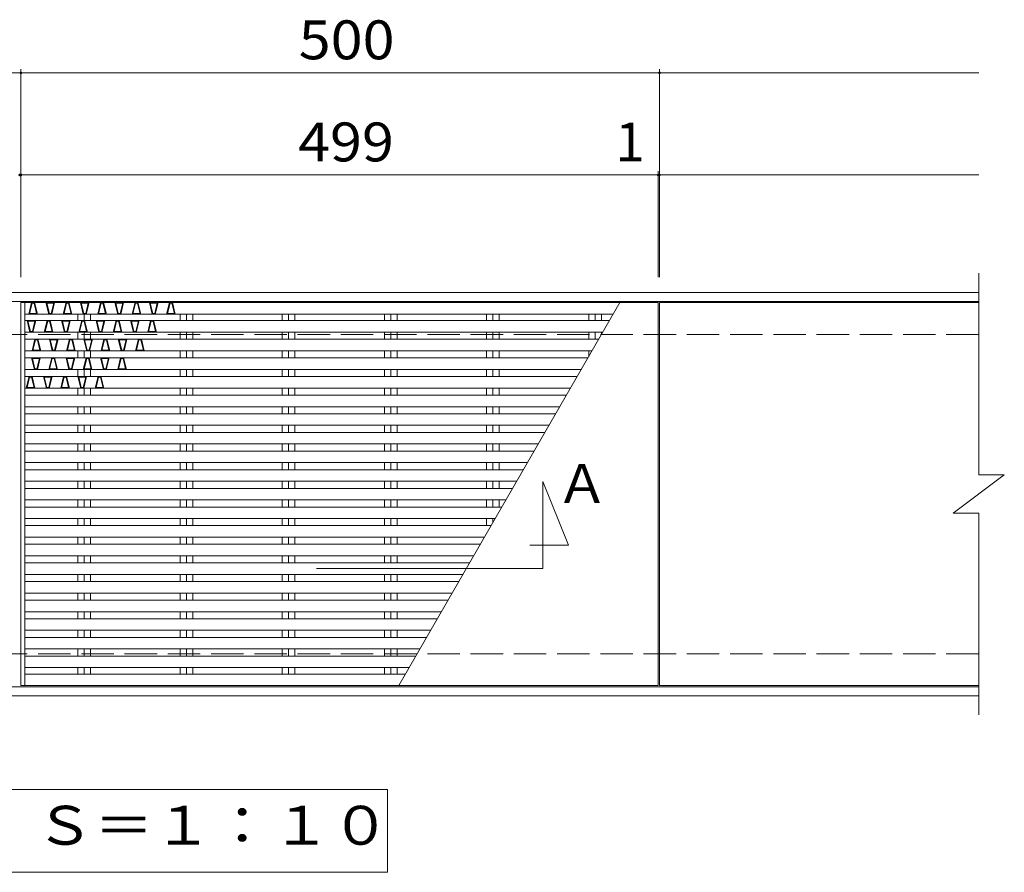
# Model space of a CAD drawing. Units: millimetres. Extents: x -1302 to 1896, y -1378 to 1131.
# Drawn here: x -322 to 449, y 323 to 991 of the extents above; entities that cross this region are included whole.
import ezdxf

# ---------------------------------------------------------------- set-up
doc = ezdxf.new("R2010")
doc.units = ezdxf.units.MM
doc.header["$LTSCALE"] = 10
doc.linetypes.add('JWW_DASHED3', pattern=[3.386667, 2.54, -0.846667])
for name, color, linetype in [('C-1', 7, 'Continuous'), ('C-2', 7, 'Continuous'), ('C-4', 7, 'Continuous'), ('C-5', 7, 'Continuous'), ('C-9', 7, 'Continuous')]:
    doc.layers.add(name, color=color, linetype=linetype)
doc.styles.add('ＭＳ ゴシック', font='txt', dxfattribs={"height": 1})

msp = doc.modelspace()

# ---------------------------------------------------------------- linework, layer by layer
at = {"layer": 'C-1', "color": 2, "linetype": 'Continuous', "lineweight": 9}
for p, q in [((429.49, 777.37), (-1071.51, 777.37)), ((429.49, 770.37), (-1071.51, 770.37)), ((-1071.51, 468.37), (429.49, 468.37)), ((-1071.51, 461.37), (429.49, 461.37))]:
    msp.add_line(p, q, dxfattribs=at)
at = {"layer": 'C-1', "color": 2, "linetype": 'JWW_DASHED3', "lineweight": 9}
for p, q in [((429.49, 744.37), (-1071.51, 744.37)), ((429.49, 494.37), (-1071.51, 494.37))]:
    msp.add_line(p, q, dxfattribs=at)
at = {"layer": 'C-2', "color": 3, "linetype": 'Continuous', "lineweight": 9}
for p, q in [((429.49, 634.37), (429.49, 792.37)), ((-320.51, 469.37), (-320.51, 769.37)), ((-320.51, 769.37), (178.49, 769.37)), ((-317.51, 469.37), (-317.51, 769.37)), ((148.49, 769.37), (-24.72, 469.37)), ((178.49, 469.37), (178.49, 769.37)), ((179.49, 469.37), (179.49, 769.37)), ((179.49, 769.37), (429.49, 769.37)), ((-317.51, 760.37), (143.29, 760.37)), ((-275.96, 760.37), (-275.96, 755.27)), ((-271.01, 760.37), (-271.01, 755.27)), ((-266.06, 760.37), (-266.06, 755.27)), ((-195.96, 760.37), (-195.96, 755.27)), ((-191.01, 760.37), (-191.01, 755.27)), ((-186.06, 760.37), (-186.06, 755.27)), ((-115.96, 760.37), (-115.96, 755.27)), ((-111.01, 760.37), (-111.01, 755.27)), ((-106.06, 760.37), (-106.06, 755.27)), ((-35.96, 760.37), (-35.96, 755.27)), ((-31.01, 760.37), (-31.01, 755.27)), ((-26.06, 760.37), (-26.06, 755.27)), ((44.04, 760.37), (44.04, 755.27)), ((48.99, 760.37), (48.99, 755.27)), ((53.94, 760.37), (53.94, 755.27)), ((124.04, 760.37), (124.04, 755.27)), ((128.99, 760.37), (128.99, 755.27)), ((133.94, 760.37), (133.94, 755.27)), ((-317.51, 755.27), (140.35, 755.27)), ((-317.51, 746.27), (135.15, 746.27)), ((-317.51, 740.67), (131.92, 740.67)), ((-275.96, 746.27), (-275.96, 740.67)), ((-271.01, 746.27), (-271.01, 740.67)), ((-266.06, 746.27), (-266.06, 740.67)), ((-195.96, 746.27), (-195.96, 740.67)), ((-191.01, 746.27), (-191.01, 740.67)), ((-186.06, 746.27), (-186.06, 740.67)), ((-115.96, 746.27), (-115.96, 740.67)), ((-111.01, 746.27), (-111.01, 740.67)), ((-106.06, 746.27), (-106.06, 740.67)), ((-35.96, 746.27), (-35.96, 740.67)), ((-31.01, 746.27), (-31.01, 740.67)), ((-26.06, 746.27), (-26.06, 740.67)), ((44.04, 746.27), (44.04, 740.67)), ((48.99, 746.27), (48.99, 740.67)), ((53.94, 746.27), (53.94, 740.67)), ((124.04, 746.27), (124.04, 740.67)), ((128.99, 746.27), (128.99, 740.67)), ((133.94, 746.27), (133.94, 744.17)), ((-317.51, 731.67), (126.72, 731.67)), ((-317.51, 726.07), (123.49, 726.07)), ((-275.96, 731.67), (-275.96, 726.07)), ((-271.01, 731.67), (-271.01, 726.07)), ((-266.06, 731.67), (-266.06, 726.07)), ((-195.96, 731.67), (-195.96, 726.07)), ((-191.01, 731.67), (-191.01, 726.07)), ((-186.06, 731.67), (-186.06, 726.07)), ((-115.96, 731.67), (-115.96, 726.07)), ((-111.01, 731.67), (-111.01, 726.07)), ((-106.06, 731.67), (-106.06, 726.07)), ((-35.96, 731.67), (-35.96, 726.07)), ((-31.01, 731.67), (-31.01, 726.07)), ((-26.06, 731.67), (-26.06, 726.07)), ((44.04, 731.67), (44.04, 726.07)), ((48.99, 731.67), (48.99, 726.07)), ((53.94, 731.67), (53.94, 726.07)), ((124.04, 731.67), (124.04, 727.03)), ((-317.51, 717.07), (118.29, 717.07)), ((-275.96, 717.07), (-275.96, 711.47)), ((-271.01, 717.07), (-271.01, 711.47)), ((-266.06, 717.07), (-266.06, 711.47)), ((-195.96, 717.07), (-195.96, 711.47)), ((-191.01, 717.07), (-191.01, 711.47)), ((-186.06, 717.07), (-186.06, 711.47)), ((-115.96, 717.07), (-115.96, 711.47)), ((-111.01, 717.07), (-111.01, 711.47)), ((-106.06, 717.07), (-106.06, 711.47)), ((-35.96, 717.07), (-35.96, 711.47)), ((-31.01, 717.07), (-31.01, 711.47)), ((-26.06, 717.07), (-26.06, 711.47)), ((44.04, 717.07), (44.04, 711.47)), ((48.99, 717.07), (48.99, 711.47)), ((53.94, 717.07), (53.94, 711.47)), ((-317.51, 711.47), (115.06, 711.47)), ((-317.51, 702.47), (109.86, 702.47)), ((-275.96, 702.47), (-275.96, 696.87)), ((-271.01, 702.47), (-271.01, 696.87)), ((-266.06, 702.47), (-266.06, 696.87)), ((-195.96, 702.47), (-195.96, 696.87)), ((-191.01, 702.47), (-191.01, 696.87)), ((-186.06, 702.47), (-186.06, 696.87)), ((-115.96, 702.47), (-115.96, 696.87)), ((-111.01, 702.47), (-111.01, 696.87)), ((-106.06, 702.47), (-106.06, 696.87)), ((-35.96, 702.47), (-35.96, 696.87)), ((-31.01, 702.47), (-31.01, 696.87)), ((-26.06, 702.47), (-26.06, 696.87)), ((44.04, 702.47), (44.04, 696.87)), ((48.99, 702.47), (48.99, 696.87)), ((53.94, 702.47), (53.94, 696.87)), ((-317.51, 696.87), (106.63, 696.87)), ((-317.51, 687.87), (101.43, 687.87)), ((-275.96, 687.87), (-275.96, 682.27)), ((-271.01, 687.87), (-271.01, 682.27)), ((-266.06, 687.87), (-266.06, 682.27)), ((-195.96, 687.87), (-195.96, 682.27)), ((-191.01, 687.87), (-191.01, 682.27)), ((-186.06, 687.87), (-186.06, 682.27)), ((-115.96, 687.87), (-115.96, 682.27)), ((-111.01, 687.87), (-111.01, 682.27)), ((-106.06, 687.87), (-106.06, 682.27)), ((-35.96, 687.87), (-35.96, 682.27)), ((-31.01, 687.87), (-31.01, 682.27)), ((-26.06, 687.87), (-26.06, 682.27)), ((44.04, 687.87), (44.04, 682.27)), ((48.99, 687.87), (48.99, 682.27)), ((53.94, 687.87), (53.94, 682.27)), ((-317.51, 682.27), (98.2, 682.27)), ((-317.51, 673.27), (93, 673.27)), ((-275.96, 673.27), (-275.96, 667.67)), ((-271.01, 673.27), (-271.01, 667.67)), ((-266.06, 673.27), (-266.06, 667.67)), ((-195.96, 673.27), (-195.96, 667.67)), ((-191.01, 673.27), (-191.01, 667.67)), ((-186.06, 673.27), (-186.06, 667.67)), ((-115.96, 673.27), (-115.96, 667.67)), ((-111.01, 673.27), (-111.01, 667.67)), ((-106.06, 673.27), (-106.06, 667.67)), ((-35.96, 673.27), (-35.96, 667.67)), ((-31.01, 673.27), (-31.01, 667.67)), ((-26.06, 673.27), (-26.06, 667.67)), ((44.04, 673.27), (44.04, 667.67)), ((48.99, 673.27), (48.99, 667.67)), ((53.94, 673.27), (53.94, 667.67)), ((-317.51, 667.67), (89.77, 667.67)), ((-317.51, 658.67), (84.57, 658.67)), ((-275.96, 658.67), (-275.96, 653.07)), ((-271.01, 658.67), (-271.01, 653.07)), ((-266.06, 658.67), (-266.06, 653.07)), ((-195.96, 658.67), (-195.96, 653.07)), ((-191.01, 658.67), (-191.01, 653.07)), ((-186.06, 658.67), (-186.06, 653.07)), ((-115.96, 658.67), (-115.96, 653.07)), ((-111.01, 658.67), (-111.01, 653.07)), ((-106.06, 658.67), (-106.06, 653.07)), ((-35.96, 658.67), (-35.96, 653.07)), ((-31.01, 658.67), (-31.01, 653.07)), ((-26.06, 658.67), (-26.06, 653.07)), ((44.04, 658.67), (44.04, 653.07)), ((48.99, 658.67), (48.99, 653.07)), ((53.94, 658.67), (53.94, 653.07)), ((-317.51, 653.07), (81.34, 653.07)), ((-317.51, 644.07), (76.14, 644.07)), ((-275.96, 644.07), (-275.96, 638.47)), ((-271.01, 644.07), (-271.01, 638.47)), ((-266.06, 644.07), (-266.06, 638.47)), ((-195.96, 644.07), (-195.96, 638.47)), ((-191.01, 644.07), (-191.01, 638.47)), ((-186.06, 644.07), (-186.06, 638.47)), ((-115.96, 644.07), (-115.96, 638.47)), ((-111.01, 644.07), (-111.01, 638.47)), ((-106.06, 644.07), (-106.06, 638.47)), ((-35.96, 644.07), (-35.96, 638.47)), ((-31.01, 644.07), (-31.01, 638.47)), ((-26.06, 644.07), (-26.06, 638.47)), ((44.04, 644.07), (44.04, 638.47)), ((48.99, 644.07), (48.99, 638.47)), ((53.94, 644.07), (53.94, 638.47)), ((-317.51, 638.47), (72.91, 638.47)), ((409.49, 604.37), (449.49, 634.37)), ((429.49, 634.37), (449.49, 634.37)), ((-317.51, 629.47), (67.72, 629.47)), ((-275.96, 629.47), (-275.96, 623.87)), ((-271.01, 629.47), (-271.01, 623.87)), ((-266.06, 629.47), (-266.06, 623.87)), ((-195.96, 629.47), (-195.96, 623.87)), ((-191.01, 629.47), (-191.01, 623.87)), ((-186.06, 629.47), (-186.06, 623.87)), ((-115.96, 629.47), (-115.96, 623.87)), ((-111.01, 629.47), (-111.01, 623.87)), ((-106.06, 629.47), (-106.06, 623.87)), ((-35.96, 629.47), (-35.96, 623.87)), ((-31.01, 629.47), (-31.01, 623.87)), ((-26.06, 629.47), (-26.06, 623.87)), ((44.04, 629.47), (44.04, 623.87)), ((48.99, 629.47), (48.99, 623.87)), ((53.94, 629.47), (53.94, 623.87)), ((-317.51, 623.87), (64.48, 623.87)), ((-317.51, 614.87), (59.29, 614.87)), ((-317.51, 609.27), (56.05, 609.27)), ((-275.96, 614.87), (-275.96, 609.27)), ((-271.01, 614.87), (-271.01, 609.27)), ((-266.06, 614.87), (-266.06, 609.27)), ((-195.96, 614.87), (-195.96, 609.27)), ((-191.01, 614.87), (-191.01, 609.27)), ((-186.06, 614.87), (-186.06, 609.27)), ((-115.96, 614.87), (-115.96, 609.27)), ((-111.01, 614.87), (-111.01, 609.27)), ((-106.06, 614.87), (-106.06, 609.27)), ((-35.96, 614.87), (-35.96, 609.27)), ((-31.01, 614.87), (-31.01, 609.27)), ((-26.06, 614.87), (-26.06, 609.27)), ((44.04, 614.87), (44.04, 609.27)), ((48.99, 614.87), (48.99, 609.27)), ((53.94, 614.87), (53.94, 609.27)), ((409.49, 604.37), (429.49, 604.37)), ((429.49, 446.37), (429.49, 604.37)), ((-317.51, 600.27), (50.86, 600.27)), ((-317.51, 594.67), (47.62, 594.67)), ((-275.96, 600.27), (-275.96, 594.67)), ((-271.01, 600.27), (-271.01, 594.67)), ((-266.06, 600.27), (-266.06, 594.67)), ((-195.96, 600.27), (-195.96, 594.67)), ((-191.01, 600.27), (-191.01, 594.67)), ((-186.06, 600.27), (-186.06, 594.67)), ((-115.96, 600.27), (-115.96, 594.67)), ((-111.01, 600.27), (-111.01, 594.67)), ((-106.06, 600.27), (-106.06, 594.67)), ((-35.96, 600.27), (-35.96, 594.67)), ((-31.01, 600.27), (-31.01, 594.67)), ((-26.06, 600.27), (-26.06, 594.67)), ((44.04, 600.27), (44.04, 594.67)), ((48.99, 600.27), (48.99, 597.03)), ((-317.51, 585.67), (42.43, 585.67)), ((-317.51, 580.07), (39.19, 580.07)), ((-275.96, 585.67), (-275.96, 580.07)), ((-271.01, 585.67), (-271.01, 580.07)), ((-266.06, 585.67), (-266.06, 580.07)), ((-195.96, 585.67), (-195.96, 580.07)), ((-191.01, 585.67), (-191.01, 580.07)), ((-186.06, 585.67), (-186.06, 580.07)), ((-115.96, 585.67), (-115.96, 580.07)), ((-111.01, 585.67), (-111.01, 580.07)), ((-106.06, 585.67), (-106.06, 580.07)), ((-35.96, 585.67), (-35.96, 580.07)), ((-31.01, 585.67), (-31.01, 580.07)), ((-26.06, 585.67), (-26.06, 580.07)), ((-317.51, 571.07), (34, 571.07)), ((-275.96, 571.07), (-275.96, 565.47)), ((-271.01, 571.07), (-271.01, 565.47)), ((-266.06, 571.07), (-266.06, 565.47)), ((-195.96, 571.07), (-195.96, 565.47)), ((-191.01, 571.07), (-191.01, 565.47)), ((-186.06, 571.07), (-186.06, 565.47)), ((-115.96, 571.07), (-115.96, 565.47)), ((-111.01, 571.07), (-111.01, 565.47)), ((-106.06, 571.07), (-106.06, 565.47)), ((-35.96, 571.07), (-35.96, 565.47)), ((-31.01, 571.07), (-31.01, 565.47)), ((-26.06, 571.07), (-26.06, 565.47)), ((-317.51, 565.47), (30.77, 565.47)), ((-317.51, 556.47), (25.57, 556.47)), ((-275.96, 556.47), (-275.96, 550.87)), ((-271.01, 556.47), (-271.01, 550.87)), ((-266.06, 556.47), (-266.06, 550.87)), ((-195.96, 556.47), (-195.96, 550.87)), ((-191.01, 556.47), (-191.01, 550.87)), ((-186.06, 556.47), (-186.06, 550.87)), ((-115.96, 556.47), (-115.96, 550.87)), ((-111.01, 556.47), (-111.01, 550.87)), ((-106.06, 556.47), (-106.06, 550.87)), ((-35.96, 556.47), (-35.96, 550.87)), ((-31.01, 556.47), (-31.01, 550.87)), ((-26.06, 556.47), (-26.06, 550.87)), ((-317.51, 550.87), (22.34, 550.87)), ((-317.51, 541.87), (17.14, 541.87)), ((-275.96, 541.87), (-275.96, 536.27)), ((-271.01, 541.87), (-271.01, 536.27)), ((-266.06, 541.87), (-266.06, 536.27)), ((-195.96, 541.87), (-195.96, 536.27)), ((-191.01, 541.87), (-191.01, 536.27)), ((-186.06, 541.87), (-186.06, 536.27)), ((-115.96, 541.87), (-115.96, 536.27)), ((-111.01, 541.87), (-111.01, 536.27)), ((-106.06, 541.87), (-106.06, 536.27)), ((-35.96, 541.87), (-35.96, 536.27)), ((-31.01, 541.87), (-31.01, 536.27)), ((-26.06, 541.87), (-26.06, 536.27)), ((-317.51, 536.27), (13.91, 536.27)), ((-317.51, 527.27), (8.71, 527.27)), ((-275.96, 527.27), (-275.96, 521.67)), ((-271.01, 527.27), (-271.01, 521.67)), ((-266.06, 527.27), (-266.06, 521.67)), ((-195.96, 527.27), (-195.96, 521.67)), ((-191.01, 527.27), (-191.01, 521.67)), ((-186.06, 527.27), (-186.06, 521.67)), ((-115.96, 527.27), (-115.96, 521.67)), ((-111.01, 527.27), (-111.01, 521.67)), ((-106.06, 527.27), (-106.06, 521.67)), ((-35.96, 527.27), (-35.96, 521.67)), ((-31.01, 527.27), (-31.01, 521.67)), ((-26.06, 527.27), (-26.06, 521.67)), ((-317.51, 521.67), (5.48, 521.67)), ((-317.51, 512.67), (0.28, 512.67)), ((-275.96, 512.67), (-275.96, 507.07)), ((-271.01, 512.67), (-271.01, 507.07)), ((-266.06, 512.67), (-266.06, 507.07)), ((-195.96, 512.67), (-195.96, 507.07)), ((-191.01, 512.67), (-191.01, 507.07)), ((-186.06, 512.67), (-186.06, 507.07)), ((-115.96, 512.67), (-115.96, 507.07)), ((-111.01, 512.67), (-111.01, 507.07)), ((-106.06, 512.67), (-106.06, 507.07)), ((-35.96, 512.67), (-35.96, 507.07)), ((-31.01, 512.67), (-31.01, 507.07)), ((-26.06, 512.67), (-26.06, 507.07)), ((-317.51, 507.07), (-2.95, 507.07)), ((-317.51, 498.07), (-8.15, 498.07)), ((-275.96, 498.07), (-275.96, 492.47)), ((-271.01, 498.07), (-271.01, 492.47)), ((-266.06, 498.07), (-266.06, 492.47)), ((-195.96, 498.07), (-195.96, 492.47)), ((-191.01, 498.07), (-191.01, 492.47)), ((-186.06, 498.07), (-186.06, 492.47)), ((-115.96, 498.07), (-115.96, 492.47)), ((-111.01, 498.07), (-111.01, 492.47)), ((-106.06, 498.07), (-106.06, 492.47)), ((-35.96, 498.07), (-35.96, 492.47)), ((-31.01, 498.07), (-31.01, 492.47)), ((-26.06, 498.07), (-26.06, 492.47)), ((-317.51, 492.47), (-11.38, 492.47)), ((-317.51, 483.47), (-16.58, 483.47)), ((-19.52, 478.37), (-317.51, 478.37)), ((-275.96, 483.47), (-275.96, 478.37)), ((-271.01, 483.47), (-271.01, 478.37)), ((-266.06, 483.47), (-266.06, 478.37)), ((-195.96, 483.47), (-195.96, 478.37)), ((-191.01, 483.47), (-191.01, 478.37)), ((-186.06, 483.47), (-186.06, 478.37)), ((-115.96, 483.47), (-115.96, 478.37)), ((-111.01, 483.47), (-111.01, 478.37)), ((-106.06, 483.47), (-106.06, 478.37)), ((-35.96, 483.47), (-35.96, 478.37)), ((-31.01, 483.47), (-31.01, 478.37)), ((-26.06, 483.47), (-26.06, 478.37)), ((178.49, 469.37), (-320.51, 469.37)), ((179.49, 469.37), (429.49, 469.37))]:
    msp.add_line(p, q, dxfattribs=at)
at = {"layer": 'C-4', "color": 7, "linetype": 'Continuous', "lineweight": 9}
for p, q in [((-1071.51, 949.37), (-320.51, 949.37)), ((-320.51, 789.37), (-320.51, 952.37)), ((-320.51, 949.37), (429.49, 949.37)), ((179.49, 789.37), (179.49, 952.37)), ((178.49, 789.37), (178.49, 872.37)), ((-321.51, 869.37), (-320.51, 869.37)), ((-320.51, 869.37), (178.49, 869.37)), ((178.49, 869.37), (429.49, 869.37))]:
    msp.add_line(p, q, dxfattribs=at)
at = {"layer": 'C-4', "color": 7, "linetype": 'Continuous', "lineweight": 9, "const_width": 1}
for points in [[(-320.01, 949.37, 0.414214), (-320.51, 949.87, 0.414214), (-321.01, 949.37, 0.414214), (-320.51, 948.87, 0.414214)], [(179.99, 949.37, 0.414214), (179.49, 949.87, 0.414214), (178.99, 949.37, 0.414214), (179.49, 948.87, 0.414214)], [(-321.01, 869.37, 0.414214), (-321.51, 869.87, 0.414214), (-322.01, 869.37, 0.414214), (-321.51, 868.87, 0.414214)], [(-320.01, 869.37, 0.414214), (-320.51, 869.87, 0.414214), (-321.01, 869.37, 0.414214), (-320.51, 868.87, 0.414214)], [(178.99, 869.37, 0.414214), (178.49, 869.87, 0.414214), (177.99, 869.37, 0.414214), (178.49, 868.87, 0.414214)], [(179.99, 869.37, 0.414214), (179.49, 869.87, 0.414214), (178.99, 869.37, 0.414214), (179.49, 868.87, 0.414214)]]:
    msp.add_lwpolyline(points, format="xyb", close=True, dxfattribs=at)
at = {"layer": 'C-5', "color": 7, "linetype": 'Continuous', "lineweight": 9}
for p, q in [((88.23, 561.03), (88.23, 629.32)), ((88.23, 629.32), (108.23, 579.32)), ((108.23, 579.32), (77.96, 579.32)), ((-88.97, 561.03), (88.23, 561.03)), ((-608.51, 388.11), (-33.51, 388.11)), ((-33.51, 388.11), (-33.51, 323.11)), ((-33.51, 323.11), (-608.51, 323.11))]:
    msp.add_line(p, q, dxfattribs=at)
at = {"layer": 'C-9', "color": 6, "linetype": 'Continuous', "lineweight": 9}
for p, q in [((-312.19, 769.37), (-314.44, 760.37)), ((-311.8, 768.87), (-313.8, 760.87)), ((-312.19, 769.37), (-311.8, 768.87)), ((-310.3, 768.87), (-311.8, 768.87)), ((-309.91, 769.37), (-310.3, 768.87)), ((-310.3, 768.87), (-308.3, 760.87)), ((-309.91, 769.37), (-307.66, 760.37)), ((-298.69, 760.37), (-300.94, 769.37)), ((-300.3, 768.87), (-300.94, 769.37)), ((-298.3, 760.87), (-300.3, 768.87)), ((-294.8, 768.87), (-300.3, 768.87)), ((-294.8, 768.87), (-296.8, 760.87)), ((-294.16, 769.37), (-296.41, 760.37)), ((-294.16, 769.37), (-294.8, 768.87)), ((-285.19, 769.37), (-287.44, 760.37)), ((-284.8, 768.87), (-286.8, 760.87)), ((-285.19, 769.37), (-284.8, 768.87)), ((-283.3, 768.87), (-284.8, 768.87)), ((-282.91, 769.37), (-283.3, 768.87)), ((-283.3, 768.87), (-281.3, 760.87)), ((-282.91, 769.37), (-280.66, 760.37)), ((-271.69, 760.37), (-273.94, 769.37)), ((-273.3, 768.87), (-273.94, 769.37)), ((-271.3, 760.87), (-273.3, 768.87)), ((-267.8, 768.87), (-273.3, 768.87)), ((-267.8, 768.87), (-269.8, 760.87)), ((-267.16, 769.37), (-269.41, 760.37)), ((-267.16, 769.37), (-267.8, 768.87)), ((-258.19, 769.37), (-260.44, 760.37)), ((-257.8, 768.87), (-259.8, 760.87)), ((-258.19, 769.37), (-257.8, 768.87)), ((-256.3, 768.87), (-257.8, 768.87)), ((-255.91, 769.37), (-256.3, 768.87)), ((-256.3, 768.87), (-254.3, 760.87)), ((-255.91, 769.37), (-253.66, 760.37)), ((-244.69, 760.37), (-246.94, 769.37)), ((-246.3, 768.87), (-246.94, 769.37)), ((-244.3, 760.87), (-246.3, 768.87)), ((-240.8, 768.87), (-246.3, 768.87)), ((-240.8, 768.87), (-242.8, 760.87)), ((-240.16, 769.37), (-242.41, 760.37)), ((-240.16, 769.37), (-240.8, 768.87)), ((-231.19, 769.37), (-233.44, 760.37)), ((-230.8, 768.87), (-232.8, 760.87)), ((-231.19, 769.37), (-230.8, 768.87)), ((-229.3, 768.87), (-230.8, 768.87)), ((-228.91, 769.37), (-229.3, 768.87)), ((-229.3, 768.87), (-227.3, 760.87)), ((-228.91, 769.37), (-226.66, 760.37)), ((-217.69, 760.37), (-219.94, 769.37)), ((-219.3, 768.87), (-219.94, 769.37)), ((-217.3, 760.87), (-219.3, 768.87)), ((-213.8, 768.87), (-219.3, 768.87)), ((-213.8, 768.87), (-215.8, 760.87)), ((-213.16, 769.37), (-215.41, 760.37)), ((-213.16, 769.37), (-213.8, 768.87)), ((-204.19, 769.37), (-206.44, 760.37)), ((-203.8, 768.87), (-205.8, 760.87)), ((-204.19, 769.37), (-203.8, 768.87)), ((-202.3, 768.87), (-203.8, 768.87)), ((-201.91, 769.37), (-202.3, 768.87)), ((-202.3, 768.87), (-200.3, 760.87)), ((-201.91, 769.37), (-199.66, 760.37)), ((-313.8, 760.87), (-314.44, 760.37)), ((-308.3, 760.87), (-313.8, 760.87)), ((-307.66, 760.37), (-308.3, 760.87)), ((-298.3, 760.87), (-298.69, 760.37)), ((-296.8, 760.87), (-298.3, 760.87)), ((-296.41, 760.37), (-296.8, 760.87)), ((-286.8, 760.87), (-287.44, 760.37)), ((-281.3, 760.87), (-286.8, 760.87)), ((-280.66, 760.37), (-281.3, 760.87)), ((-271.3, 760.87), (-271.69, 760.37)), ((-269.8, 760.87), (-271.3, 760.87)), ((-269.41, 760.37), (-269.8, 760.87)), ((-259.8, 760.87), (-260.44, 760.37)), ((-254.3, 760.87), (-259.8, 760.87)), ((-253.66, 760.37), (-254.3, 760.87)), ((-244.3, 760.87), (-244.69, 760.37)), ((-242.8, 760.87), (-244.3, 760.87)), ((-242.41, 760.37), (-242.8, 760.87)), ((-232.8, 760.87), (-233.44, 760.37)), ((-227.3, 760.87), (-232.8, 760.87)), ((-226.66, 760.37), (-227.3, 760.87)), ((-217.3, 760.87), (-217.69, 760.37)), ((-215.8, 760.87), (-217.3, 760.87)), ((-215.41, 760.37), (-215.8, 760.87)), ((-205.8, 760.87), (-206.44, 760.37)), ((-200.3, 760.87), (-205.8, 760.87)), ((-199.66, 760.37), (-200.3, 760.87)), ((-313.47, 746.27), (-315.72, 755.27)), ((-315.08, 754.77), (-315.72, 755.27)), ((-313.08, 746.77), (-315.08, 754.77)), ((-309.58, 754.77), (-315.08, 754.77)), ((-309.58, 754.77), (-311.58, 746.77)), ((-308.94, 755.27), (-311.19, 746.27)), ((-308.94, 755.27), (-309.58, 754.77)), ((-299.97, 755.27), (-302.22, 746.27)), ((-299.58, 754.77), (-301.58, 746.77)), ((-299.97, 755.27), (-299.58, 754.77)), ((-298.08, 754.77), (-299.58, 754.77)), ((-297.69, 755.27), (-298.08, 754.77)), ((-298.08, 754.77), (-296.08, 746.77)), ((-297.69, 755.27), (-295.44, 746.27)), ((-286.47, 746.27), (-288.72, 755.27)), ((-288.08, 754.77), (-288.72, 755.27)), ((-286.08, 746.77), (-288.08, 754.77)), ((-282.58, 754.77), (-288.08, 754.77)), ((-282.58, 754.77), (-284.58, 746.77)), ((-281.94, 755.27), (-284.19, 746.27)), ((-281.94, 755.27), (-282.58, 754.77)), ((-272.97, 755.27), (-275.22, 746.27)), ((-272.58, 754.77), (-274.58, 746.77)), ((-272.97, 755.27), (-272.58, 754.77)), ((-271.08, 754.77), (-272.58, 754.77)), ((-270.69, 755.27), (-271.08, 754.77)), ((-271.08, 754.77), (-269.08, 746.77)), ((-270.69, 755.27), (-268.44, 746.27)), ((-259.47, 746.27), (-261.72, 755.27)), ((-261.08, 754.77), (-261.72, 755.27)), ((-259.08, 746.77), (-261.08, 754.77)), ((-255.58, 754.77), (-261.08, 754.77)), ((-255.58, 754.77), (-257.58, 746.77)), ((-254.94, 755.27), (-257.19, 746.27)), ((-254.94, 755.27), (-255.58, 754.77)), ((-245.97, 755.27), (-248.22, 746.27)), ((-245.58, 754.77), (-247.58, 746.77)), ((-245.97, 755.27), (-245.58, 754.77)), ((-244.08, 754.77), (-245.58, 754.77)), ((-243.69, 755.27), (-244.08, 754.77)), ((-244.08, 754.77), (-242.08, 746.77)), ((-243.69, 755.27), (-241.44, 746.27)), ((-232.47, 746.27), (-234.72, 755.27)), ((-234.08, 754.77), (-234.72, 755.27)), ((-232.08, 746.77), (-234.08, 754.77)), ((-228.58, 754.77), (-234.08, 754.77)), ((-228.58, 754.77), (-230.58, 746.77)), ((-227.94, 755.27), (-230.19, 746.27)), ((-227.94, 755.27), (-228.58, 754.77)), ((-218.97, 755.27), (-221.22, 746.27)), ((-218.58, 754.77), (-220.58, 746.77)), ((-218.97, 755.27), (-218.58, 754.77)), ((-217.08, 754.77), (-218.58, 754.77)), ((-216.69, 755.27), (-217.08, 754.77)), ((-217.08, 754.77), (-215.08, 746.77)), ((-216.69, 755.27), (-214.44, 746.27)), ((-313.08, 746.77), (-313.47, 746.27)), ((-311.58, 746.77), (-313.08, 746.77)), ((-309.54, 740.67), (-311.79, 731.67)), ((-311.19, 746.27), (-311.58, 746.77)), ((-309.15, 740.17), (-311.15, 732.17)), ((-309.54, 740.67), (-309.15, 740.17)), ((-307.65, 740.17), (-309.15, 740.17)), ((-307.25, 740.67), (-307.65, 740.17)), ((-307.65, 740.17), (-305.65, 732.17)), ((-307.25, 740.67), (-305, 731.67)), ((-301.58, 746.77), (-302.22, 746.27)), ((-296.08, 746.77), (-301.58, 746.77)), ((-296.04, 731.67), (-298.29, 740.67)), ((-297.65, 740.17), (-298.29, 740.67)), ((-295.65, 732.17), (-297.65, 740.17)), ((-292.15, 740.17), (-297.65, 740.17)), ((-295.44, 746.27), (-296.08, 746.77)), ((-292.15, 740.17), (-294.15, 732.17)), ((-291.51, 740.67), (-293.75, 731.67)), ((-291.51, 740.67), (-292.15, 740.17)), ((-286.08, 746.77), (-286.47, 746.27)), ((-284.58, 746.77), (-286.08, 746.77)), ((-282.54, 740.67), (-284.79, 731.67)), ((-284.19, 746.27), (-284.58, 746.77)), ((-282.15, 740.17), (-284.15, 732.17)), ((-282.54, 740.67), (-282.15, 740.17)), ((-280.65, 740.17), (-282.15, 740.17)), ((-280.25, 740.67), (-280.65, 740.17)), ((-280.65, 740.17), (-278.65, 732.17)), ((-280.25, 740.67), (-278.01, 731.67)), ((-274.58, 746.77), (-275.22, 746.27)), ((-269.08, 746.77), (-274.58, 746.77)), ((-269.04, 731.67), (-271.29, 740.67)), ((-270.65, 740.17), (-271.29, 740.67)), ((-268.65, 732.17), (-270.65, 740.17)), ((-265.15, 740.17), (-270.65, 740.17)), ((-268.44, 746.27), (-269.08, 746.77)), ((-265.15, 740.17), (-267.15, 732.17)), ((-264.51, 740.67), (-266.76, 731.67)), ((-264.51, 740.67), (-265.15, 740.17)), ((-259.08, 746.77), (-259.47, 746.27)), ((-257.58, 746.77), (-259.08, 746.77)), ((-255.54, 740.67), (-257.79, 731.67)), ((-257.19, 746.27), (-257.58, 746.77)), ((-255.15, 740.17), (-257.15, 732.17)), ((-255.54, 740.67), (-255.15, 740.17)), ((-253.65, 740.17), (-255.15, 740.17)), ((-253.26, 740.67), (-253.65, 740.17)), ((-253.65, 740.17), (-251.65, 732.17)), ((-253.26, 740.67), (-251.01, 731.67)), ((-247.58, 746.77), (-248.22, 746.27)), ((-242.08, 746.77), (-247.58, 746.77)), ((-242.04, 731.67), (-244.29, 740.67)), ((-243.65, 740.17), (-244.29, 740.67)), ((-241.65, 732.17), (-243.65, 740.17)), ((-238.15, 740.17), (-243.65, 740.17)), ((-241.44, 746.27), (-242.08, 746.77)), ((-238.15, 740.17), (-240.15, 732.17)), ((-237.51, 740.67), (-239.76, 731.67)), ((-237.51, 740.67), (-238.15, 740.17)), ((-232.08, 746.77), (-232.47, 746.27)), ((-230.58, 746.77), (-232.08, 746.77)), ((-228.54, 740.67), (-230.79, 731.67)), ((-230.19, 746.27), (-230.58, 746.77)), ((-228.15, 740.17), (-230.15, 732.17)), ((-228.54, 740.67), (-228.15, 740.17)), ((-226.65, 740.17), (-228.15, 740.17)), ((-226.26, 740.67), (-226.65, 740.17)), ((-226.65, 740.17), (-224.65, 732.17)), ((-226.26, 740.67), (-224.01, 731.67)), ((-220.58, 746.77), (-221.22, 746.27)), ((-215.08, 746.77), (-220.58, 746.77)), ((-214.44, 746.27), (-215.08, 746.77)), ((-309.95, 717.07), (-312.2, 726.07)), ((-311.56, 725.57), (-312.2, 726.07)), ((-311.15, 732.17), (-311.79, 731.67)), ((-309.56, 717.57), (-311.56, 725.57)), ((-306.06, 725.57), (-311.56, 725.57)), ((-305.65, 732.17), (-311.15, 732.17)), ((-306.06, 725.57), (-308.06, 717.57)), ((-305.41, 726.07), (-307.66, 717.07)), ((-305.41, 726.07), (-306.06, 725.57)), ((-305, 731.67), (-305.65, 732.17)), ((-296.45, 726.07), (-298.7, 717.07)), ((-296.06, 725.57), (-298.06, 717.57)), ((-296.45, 726.07), (-296.06, 725.57)), ((-294.56, 725.57), (-296.06, 725.57)), ((-295.65, 732.17), (-296.04, 731.67)), ((-294.15, 732.17), (-295.65, 732.17)), ((-294.16, 726.07), (-294.56, 725.57)), ((-294.56, 725.57), (-292.56, 717.57)), ((-294.16, 726.07), (-291.92, 717.07)), ((-293.75, 731.67), (-294.15, 732.17)), ((-282.95, 717.07), (-285.2, 726.07)), ((-284.56, 725.57), (-285.2, 726.07)), ((-284.15, 732.17), (-284.79, 731.67)), ((-282.56, 717.57), (-284.56, 725.57)), ((-279.06, 725.57), (-284.56, 725.57)), ((-278.65, 732.17), (-284.15, 732.17)), ((-279.06, 725.57), (-281.06, 717.57)), ((-278.42, 726.07), (-280.67, 717.07)), ((-278.42, 726.07), (-279.06, 725.57)), ((-278.01, 731.67), (-278.65, 732.17)), ((-269.45, 726.07), (-271.7, 717.07)), ((-269.06, 725.57), (-271.06, 717.57)), ((-269.45, 726.07), (-269.06, 725.57)), ((-267.56, 725.57), (-269.06, 725.57)), ((-268.65, 732.17), (-269.04, 731.67)), ((-267.15, 732.17), (-268.65, 732.17)), ((-267.17, 726.07), (-267.56, 725.57)), ((-267.56, 725.57), (-265.56, 717.57)), ((-267.17, 726.07), (-264.92, 717.07)), ((-266.76, 731.67), (-267.15, 732.17)), ((-255.95, 717.07), (-258.2, 726.07)), ((-257.56, 725.57), (-258.2, 726.07)), ((-257.15, 732.17), (-257.79, 731.67)), ((-255.56, 717.57), (-257.56, 725.57)), ((-252.06, 725.57), (-257.56, 725.57)), ((-251.65, 732.17), (-257.15, 732.17)), ((-252.06, 725.57), (-254.06, 717.57)), ((-251.42, 726.07), (-253.67, 717.07)), ((-251.42, 726.07), (-252.06, 725.57)), ((-251.01, 731.67), (-251.65, 732.17)), ((-242.45, 726.07), (-244.7, 717.07)), ((-242.06, 725.57), (-244.06, 717.57)), ((-242.45, 726.07), (-242.06, 725.57)), ((-240.56, 725.57), (-242.06, 725.57)), ((-241.65, 732.17), (-242.04, 731.67)), ((-240.15, 732.17), (-241.65, 732.17)), ((-240.17, 726.07), (-240.56, 725.57)), ((-240.56, 725.57), (-238.56, 717.57)), ((-240.17, 726.07), (-237.92, 717.07)), ((-239.76, 731.67), (-240.15, 732.17)), ((-230.15, 732.17), (-230.79, 731.67)), ((-224.65, 732.17), (-230.15, 732.17)), ((-224.01, 731.67), (-224.65, 732.17)), ((-309.56, 717.57), (-309.95, 717.07)), ((-308.06, 717.57), (-309.56, 717.57)), ((-307.66, 717.07), (-308.06, 717.57)), ((-298.06, 717.57), (-298.7, 717.07)), ((-292.56, 717.57), (-298.06, 717.57)), ((-291.92, 717.07), (-292.56, 717.57)), ((-282.56, 717.57), (-282.95, 717.07)), ((-281.06, 717.57), (-282.56, 717.57)), ((-280.67, 717.07), (-281.06, 717.57)), ((-271.06, 717.57), (-271.7, 717.07)), ((-265.56, 717.57), (-271.06, 717.57)), ((-264.92, 717.07), (-265.56, 717.57)), ((-255.56, 717.57), (-255.95, 717.07)), ((-254.06, 717.57), (-255.56, 717.57)), ((-253.67, 717.07), (-254.06, 717.57)), ((-244.06, 717.57), (-244.7, 717.07)), ((-238.56, 717.57), (-244.06, 717.57)), ((-237.92, 717.07), (-238.56, 717.57)), ((-314.14, 711.47), (-316.39, 702.47)), ((-313.75, 710.97), (-315.75, 702.97)), ((-314.14, 711.47), (-313.75, 710.97)), ((-312.25, 710.97), (-313.75, 710.97)), ((-311.86, 711.47), (-312.25, 710.97)), ((-312.25, 710.97), (-310.25, 702.97)), ((-311.86, 711.47), (-309.61, 702.47)), ((-300.64, 702.47), (-302.89, 711.47)), ((-302.25, 710.97), (-302.89, 711.47)), ((-300.25, 702.97), (-302.25, 710.97)), ((-296.75, 710.97), (-302.25, 710.97)), ((-296.75, 710.97), (-298.75, 702.97)), ((-296.11, 711.47), (-298.36, 702.47)), ((-296.11, 711.47), (-296.75, 710.97)), ((-287.14, 711.47), (-289.39, 702.47)), ((-286.75, 710.97), (-288.75, 702.97)), ((-287.14, 711.47), (-286.75, 710.97)), ((-285.25, 710.97), (-286.75, 710.97)), ((-284.86, 711.47), (-285.25, 710.97)), ((-285.25, 710.97), (-283.25, 702.97)), ((-284.86, 711.47), (-282.61, 702.47)), ((-273.64, 702.47), (-275.89, 711.47)), ((-275.25, 710.97), (-275.89, 711.47)), ((-273.25, 702.97), (-275.25, 710.97)), ((-269.75, 710.97), (-275.25, 710.97)), ((-269.75, 710.97), (-271.75, 702.97)), ((-269.11, 711.47), (-271.36, 702.47)), ((-269.11, 711.47), (-269.75, 710.97)), ((-260.14, 711.47), (-262.39, 702.47)), ((-259.75, 710.97), (-261.75, 702.97)), ((-260.14, 711.47), (-259.75, 710.97)), ((-258.25, 710.97), (-259.75, 710.97)), ((-257.86, 711.47), (-258.25, 710.97)), ((-258.25, 710.97), (-256.25, 702.97)), ((-257.86, 711.47), (-255.61, 702.47)), ((-315.75, 702.97), (-316.39, 702.47)), ((-310.25, 702.97), (-315.75, 702.97)), ((-309.61, 702.47), (-310.25, 702.97)), ((-300.25, 702.97), (-300.64, 702.47)), ((-298.75, 702.97), (-300.25, 702.97)), ((-298.36, 702.47), (-298.75, 702.97)), ((-288.75, 702.97), (-289.39, 702.47)), ((-283.25, 702.97), (-288.75, 702.97)), ((-282.61, 702.47), (-283.25, 702.97)), ((-273.25, 702.97), (-273.64, 702.47)), ((-271.75, 702.97), (-273.25, 702.97)), ((-271.36, 702.47), (-271.75, 702.97)), ((-261.75, 702.97), (-262.39, 702.47)), ((-256.25, 702.97), (-261.75, 702.97)), ((-255.61, 702.47), (-256.25, 702.97))]:
    msp.add_line(p, q, dxfattribs=at)

# ---------------------------------------------------------------- texts
at = {"layer": 'C-4', "color": 2, "linetype": 'Continuous', "lineweight": 9, "style": 'ＭＳ ゴシック', "width": 1.083333}
for s, p in [('500', (-103.01, 960.01)), ('499', (-103.51, 880.01))]:
    msp.add_text(s, height=30.48, dxfattribs=at).set_placement(p)
at = {"layer": 'C-4', "color": 2, "linetype": 'Continuous', "lineweight": 9, "style": 'ＭＳ ゴシック'}
msp.add_text('1', height=30.48, dxfattribs=at).set_placement((144.85, 880.01))
at = {"layer": 'C-5', "color": 2, "linetype": 'Continuous', "lineweight": 9, "style": 'ＭＳ ゴシック'}
msp.add_text('Ａ', height=30.48, dxfattribs=at).set_placement((98.16, 612.41))
at = {"layer": 'C-5', "color": 2, "linetype": 'Continuous', "lineweight": 9, "style": 'ＭＳ ゴシック', "width": 1.114583}
msp.add_text('平面詳細図\u3000Ｓ＝１：１０', height=30.48, dxfattribs=at).set_placement((-587.59, 344.72))

doc.saveas('drawing.dxf')
